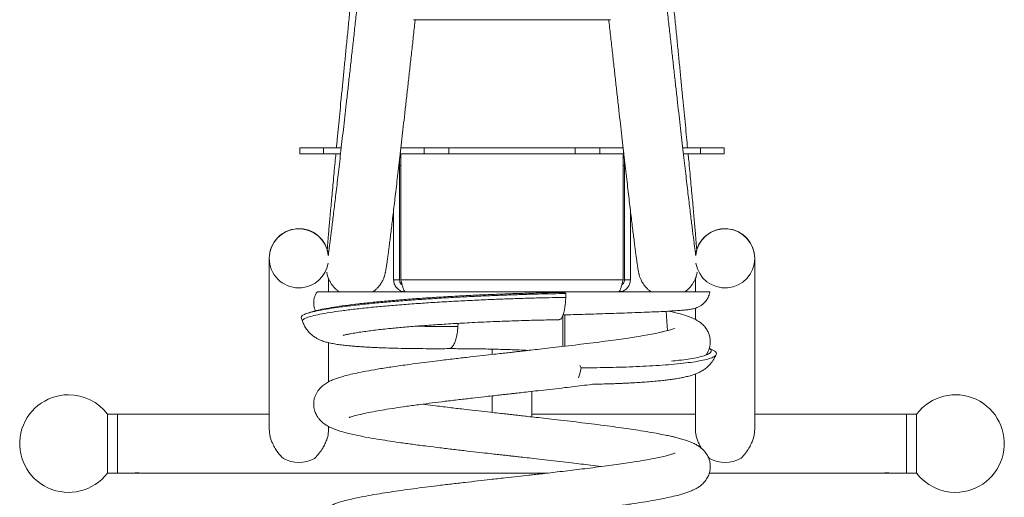
# Model space of a CAD drawing. Units: millimetres. Extents: x 0 to 29.7, y 0 to 21.1.
# Drawn here: x 18.4 to 20.9, y 8.2 to 9.4 of the extents above; entities that cross this region are included whole.
import ezdxf

# ---------------------------------------------------------------- set-up
doc = ezdxf.new("R2010")
doc.units = ezdxf.units.MM

msp = doc.modelspace()

# ---------------------------------------------------------------- linework, layer by layer
at = {"color": 7, "linetype": 'Continuous', "lineweight": 15}
for p, q in [((19.36078, 9.36296), (19.86074, 9.36296)), ((19.07326, 9.0377), (19.07326, 9.0227)), ((19.13281, 9.0377), (19.07326, 9.0377)), ((19.13281, 9.0377), (19.13281, 9.0227)), ((19.17811, 9.0377), (19.13281, 9.0377)), ((19.38849, 9.0377), (19.32909, 9.0377)), ((19.38849, 9.0377), (19.38849, 9.0227)), ((19.4509, 9.0377), (19.38849, 9.0377)), ((19.4509, 9.0377), (19.4509, 9.0227)), ((19.77062, 9.0377), (19.4509, 9.0377)), ((19.77062, 9.0377), (19.77062, 9.0227)), ((19.83302, 9.0377), (19.77062, 9.0377)), ((19.83302, 9.0377), (19.83302, 9.0227)), ((19.89243, 9.0377), (19.83302, 9.0377)), ((20.08871, 9.0377), (20.04341, 9.0377)), ((20.08871, 9.0377), (20.08871, 9.0227)), ((20.14826, 9.0377), (20.08871, 9.0377)), ((20.14826, 9.0377), (20.14826, 9.0227)), ((19.13281, 9.0227), (19.07326, 9.0227)), ((19.17639, 9.0227), (19.13281, 9.0227)), ((19.32576, 8.7027), (19.32576, 9.00863)), ((19.38849, 9.0227), (19.32774, 9.0227)), ((19.32929, 8.7027), (19.32929, 9.0227)), ((19.4509, 9.0227), (19.38849, 9.0227)), ((19.77062, 9.0227), (19.4509, 9.0227)), ((19.83302, 9.0227), (19.77062, 9.0227)), ((19.89377, 9.0227), (19.83302, 9.0227)), ((19.89222, 8.7027), (19.89222, 9.0227)), ((19.89576, 8.7027), (19.89576, 9.00862)), ((20.08871, 9.0227), (20.04513, 9.0227)), ((20.14826, 9.0227), (20.08871, 9.0227)), ((19.32576, 8.9927), (19.32929, 8.9927)), ((19.89222, 8.9927), (19.89576, 8.9927)), ((19.31076, 8.7027), (19.31076, 8.87998)), ((19.91076, 8.87996), (19.91076, 8.7027)), ((18.99576, 8.75791), (18.99576, 8.7577)), ((18.99576, 8.7577), (18.99576, 8.75755)), ((18.99576, 8.75755), (18.99576, 8.32228)), ((20.22576, 8.7577), (20.22576, 8.75791)), ((20.22576, 8.75755), (20.22576, 8.7577)), ((20.22576, 8.32232), (20.22576, 8.7577)), ((19.14576, 8.67318), (19.14576, 8.70748)), ((19.31076, 8.7027), (19.32576, 8.7027)), ((19.89222, 8.7027), (19.32929, 8.7027)), ((19.91076, 8.7027), (19.89576, 8.7027)), ((20.07576, 8.70722), (20.07576, 8.67291)), ((19.88076, 8.6727), (19.34076, 8.6727)), ((19.74362, 8.67117), (19.74736, 8.66832)), ((19.74736, 8.66832), (19.74702, 8.6585)), ((19.10885, 8.62323), (19.09503, 8.61906)), ((19.73987, 8.61291), (19.73987, 8.53407)), ((19.745, 8.53467), (19.745, 8.61423)), ((20.07576, 8.6315), (20.07576, 8.60329)), ((19.07686, 8.60759), (19.07984, 8.59807)), ((19.47383, 8.58476), (19.47434, 8.59266)), ((19.14576, 8.44477), (19.14576, 8.54433)), ((19.56076, 8.52724), (19.56076, 8.51376)), ((19.78605, 8.47992), (19.78261, 8.48602)), ((19.78427, 8.47137), (19.78605, 8.47992)), ((20.07576, 8.46487), (20.07576, 8.32228)), ((19.56076, 8.40875), (19.56076, 8.36665)), ((19.66076, 8.35543), (19.66076, 8.41998)), ((18.61076, 8.3627), (18.58544, 8.3627)), ((18.58544, 8.2127), (18.58544, 8.3627)), ((18.65076, 8.3627), (18.61076, 8.3627)), ((18.61076, 8.3627), (18.61076, 8.2127)), ((18.66976, 8.3627), (18.65178, 8.3627)), ((18.99576, 8.3627), (18.67063, 8.3627)), ((20.07576, 8.3627), (19.66076, 8.3627)), ((20.55076, 8.3627), (20.22576, 8.3627)), ((20.56976, 8.3627), (20.55178, 8.3627)), ((20.61076, 8.3627), (20.57063, 8.3627)), ((20.63607, 8.3627), (20.61076, 8.3627)), ((20.61076, 8.3627), (20.61076, 8.2127)), ((20.63607, 8.3627), (20.63607, 8.2127)), ((19.14576, 8.32232), (19.14576, 8.33154)), ((20.11136, 8.2496), (20.10745, 8.25412)), ((18.58544, 8.2127), (18.61076, 8.2127)), ((18.61076, 8.2127), (18.65088, 8.2127)), ((18.66976, 8.2127), (18.65178, 8.2127)), ((18.67076, 8.2127), (19.69933, 8.2127)), ((20.11068, 8.2127), (20.55088, 8.2127)), ((20.56976, 8.2127), (20.55178, 8.2127)), ((20.57076, 8.2127), (20.61076, 8.2127)), ((20.61076, 8.2127), (20.63607, 8.2127))]:
    msp.add_line(p, q, dxfattribs=at)
at = {"color": 8, "linetype": 'Continuous', "lineweight": 15}
for p, q in [((19.32774, 9.02596), (19.32774, 9.0227)), ((19.89377, 9.02597), (19.89377, 9.0227))]:
    msp.add_line(p, q, dxfattribs=at)
at = {"color": 7, "linetype": 'Continuous', "lineweight": 15, "flags": 128}
for points in [[(20.00454, 8.5743), (20.00213, 8.60982), (20.00122, 8.62322)], [(19.77946, 8.45473), (19.782, 8.46218), (19.78427, 8.47137)]]:
    msp.add_lwpolyline(points, dxfattribs=at)
at = {"color": 7, "linetype": 'Continuous', "lineweight": 15}
for centre, radius, start, end in [((19.07076, 8.75791), 0.075, 5.48969, 180), ((19.07076, 8.7577), 0.075, 6.36856, 179.99753), ((19.07076, 8.7577), 0.075, 5.84824, 179.99753), ((19.07076, 8.75755), 0.075, 6.59592, 275.05859), ((20.15076, 8.75791), 0.075, 0, 174.10287), ((20.15076, 8.7577), 0.075, 84.93898, 173.63171), ((20.15076, 8.7577), 0.075, 0.00256, 173.63451), ((20.15076, 8.75755), 0.075, 84.939, 173.40066), ((20.15076, 8.7577), 0.075, 0.00131, 84.94171), ((20.15076, 8.75755), 0.075, 189.5389, 84.93857), ((19.07076, 8.75755), 0.075, 275.05859, 350.45799), ((18.48701, 8.2877), 0.12375, 90, 322.6948), ((18.48701, 8.2877), 0.12375, 37.3052, 90), ((20.73451, 8.2877), 0.12375, 270, 142.6948), ((18.66076, 8.43734), 0.07531, 262.3694, 277.53437), ((20.56076, 8.43734), 0.07531, 262.36942, 277.53435), ((19.07076, 8.32266), 0.083, 241.66158, 298.33842), ((20.15076, 8.32266), 0.083, 241.66155, 298.33845), ((18.66076, 8.13806), 0.07531, 82.3695, 97.53427), ((20.56076, 8.13806), 0.07531, 82.36948, 97.53429), ((20.73451, 8.2877), 0.12375, 217.3052, 270)]:
    msp.add_arc(centre, radius, start, end, dxfattribs=at)
for points, knots in [([(19.35247, 10.87226), (19.35165, 10.86451), (19.34881, 10.83743), (19.34395, 10.79104), (19.33789, 10.73316), (19.33186, 10.67538), (19.32585, 10.61776), (19.31986, 10.56033), (19.31391, 10.50313), (19.308, 10.44621), (19.30213, 10.3896), (19.29631, 10.33336), (19.29054, 10.27752), (19.28482, 10.22212), (19.27916, 10.16721), (19.27356, 10.11282), (19.26804, 10.05899), (19.26258, 10.00576), (19.2572, 9.95318), (19.2519, 9.90127), (19.24668, 9.85008), (19.24155, 9.79965), (19.23651, 9.75002), (19.23156, 9.70121), (19.22671, 9.65327), (19.22197, 9.60622), (19.21733, 9.56011), (19.21279, 9.51497), (19.20837, 9.47083), (19.20407, 9.42773), (19.19988, 9.38569), (19.19582, 9.34474), (19.19188, 9.30492), (19.18806, 9.26626), (19.18438, 9.22878), (19.18083, 9.1925), (19.17741, 9.15747), (19.17413, 9.12369), (19.171, 9.09123), (19.16823, 9.06247), (19.16658, 9.04516), (19.16587, 9.0377)], [0, 0, 0, 0, 0.0105167, 0.0367188, 0.0629209, 0.0891231, 0.1153252, 0.1415275, 0.1677297, 0.193932, 0.2201345, 0.246337, 0.2725396, 0.2987423, 0.3249452, 0.3511483, 0.3773515, 0.4035549, 0.4297585, 0.4559624, 0.4821666, 0.5083711, 0.5345758, 0.560781, 0.5869866, 0.6131927, 0.6393993, 0.6656066, 0.6918144, 0.718023, 0.7442325, 0.770443, 0.7966545, 0.8228674, 0.8490816, 0.8752976, 0.9015154, 0.9277356, 0.9539585, 0.9801846, 1, 1, 1, 1]), ([(20.05565, 9.0377), (20.0548, 9.04654), (20.05301, 9.06531), (20.05009, 9.09563), (20.04694, 9.12828), (20.04364, 9.16224), (20.0402, 9.19745), (20.03663, 9.2339), (20.03293, 9.27155), (20.0291, 9.31038), (20.02514, 9.35037), (20.02106, 9.39147), (20.01685, 9.43366), (20.01253, 9.47691), (20.0081, 9.5212), (20.00355, 9.56648), (19.99889, 9.61272), (19.99413, 9.65989), (19.98927, 9.70796), (19.98431, 9.75689), (19.97926, 9.80664), (19.97411, 9.85718), (19.96888, 9.90847), (19.96357, 9.96047), (19.95818, 10.01314), (19.95271, 10.06646), (19.94717, 10.12037), (19.94157, 10.17484), (19.9359, 10.22982), (19.93018, 10.28529), (19.9244, 10.34119), (19.91857, 10.39748), (19.91269, 10.45413), (19.90677, 10.51109), (19.90082, 10.56833), (19.89483, 10.62579), (19.88882, 10.68344), (19.88278, 10.74123), (19.87672, 10.79913), (19.87214, 10.84282), (19.86958, 10.8672), (19.86905, 10.87226)], [0, 0, 0, 0, 0.0233751, 0.0496093, 0.0758392, 0.1020654, 0.1282886, 0.1545092, 0.1807276, 0.2069442, 0.2331592, 0.2593727, 0.2855851, 0.3117964, 0.3380068, 0.3642164, 0.3904253, 0.4166335, 0.4428411, 0.4690483, 0.495255, 0.5214613, 0.5476672, 0.5738729, 0.6000782, 0.6262832, 0.6524881, 0.6786928, 0.7048972, 0.7311015, 0.7573057, 0.7835097, 0.8097136, 0.8359174, 0.8621211, 0.8883248, 0.9145283, 0.9407319, 0.9669354, 0.9931389, 1, 1, 1, 1]), ([(19.36959, 10.80555), (19.36852, 10.79539), (19.36542, 10.76593), (19.36029, 10.71723), (19.3542, 10.65952), (19.34813, 10.60196), (19.34206, 10.54462), (19.33601, 10.48751), (19.32998, 10.4307), (19.32398, 10.37422), (19.31801, 10.31811), (19.31208, 10.26241), (19.30618, 10.20717), (19.30033, 10.15242), (19.29452, 10.09821), (19.28877, 10.04457), (19.28307, 9.99155), (19.27744, 9.93918), (19.27187, 9.88751), (19.26636, 9.83656), (19.26093, 9.78638), (19.25558, 9.73701), (19.25031, 9.68847), (19.24512, 9.64082), (19.24002, 9.59407), (19.23502, 9.54828), (19.2301, 9.50346), (19.22529, 9.45965), (19.22059, 9.41689), (19.21598, 9.37521), (19.21149, 9.33464), (19.20711, 9.2952), (19.20285, 9.25693), (19.19871, 9.21986), (19.19469, 9.18401), (19.1908, 9.14941), (19.18704, 9.11609), (19.1834, 9.08406), (19.1799, 9.05336), (19.17654, 9.02401), (19.17332, 8.99603), (19.17024, 8.96945), (19.16731, 8.94427), (19.16452, 8.92053), (19.16188, 8.89824), (19.15939, 8.87743), (19.15706, 8.8581), (19.15488, 8.84029), (19.15286, 8.824), (19.15101, 8.80926), (19.14932, 8.79611), (19.14779, 8.78452), (19.14646, 8.77471), (19.14555, 8.76818), (19.14514, 8.76548), (19.14506, 8.76493)], [0, 0, 0, 0, 0.0101904, 0.0295538, 0.0489176, 0.0682814, 0.0876451, 0.1070089, 0.1263725, 0.1457361, 0.1650996, 0.1844631, 0.2038264, 0.2231896, 0.2425527, 0.2619156, 0.2812784, 0.3006411, 0.3200035, 0.3393657, 0.3587277, 0.3780894, 0.3974508, 0.4168119, 0.4361726, 0.4555329, 0.4748927, 0.494252, 0.5136107, 0.5329687, 0.552326, 0.5716823, 0.5910377, 0.6103919, 0.6297448, 0.6490961, 0.6684456, 0.6877929, 0.7071376, 0.7264792, 0.7458171, 0.7651504, 0.7844781, 0.8037987, 0.8231103, 0.8424105, 0.8616955, 0.8809604, 0.9001977, 0.9193965, 0.9385394, 0.9575988, 0.9765281, 0.9952447, 1, 1, 1, 1]), ([(20.07646, 8.76491), (20.07621, 8.76658), (20.07563, 8.77055), (20.07452, 8.7786), (20.07315, 8.78887), (20.07158, 8.80087), (20.06985, 8.81447), (20.06795, 8.82967), (20.06588, 8.84643), (20.06365, 8.86473), (20.06127, 8.88453), (20.05874, 8.90583), (20.05605, 8.92859), (20.05321, 8.95281), (20.05023, 8.97846), (20.0471, 9.00551), (20.04383, 9.03395), (20.04042, 9.06376), (20.03688, 9.0949), (20.0332, 9.12737), (20.0294, 9.16112), (20.02546, 9.19615), (20.0214, 9.23242), (20.01722, 9.2699), (20.01291, 9.30856), (20.0085, 9.34839), (20.00397, 9.38934), (19.99933, 9.43139), (19.99459, 9.47451), (19.98974, 9.51866), (19.9848, 9.56382), (19.97976, 9.60994), (19.97463, 9.657), (19.96941, 9.70496), (19.96411, 9.75378), (19.95873, 9.80343), (19.95328, 9.85388), (19.94775, 9.90507), (19.94216, 9.95699), (19.9365, 10.00959), (19.93079, 10.06282), (19.92501, 10.11666), (19.91919, 10.17106), (19.91332, 10.22598), (19.90741, 10.28138), (19.90147, 10.33722), (19.89548, 10.39346), (19.88947, 10.45006), (19.88344, 10.50698), (19.87738, 10.56417), (19.87131, 10.62159), (19.86523, 10.67921), (19.85925, 10.73595), (19.85482, 10.77809), (19.85241, 10.80096), (19.85193, 10.80555)], [0, 0, 0, 0, 0.0131643, 0.0312401, 0.0497833, 0.0686042, 0.0875946, 0.1066924, 0.1258607, 0.145077, 0.164327, 0.1836012, 0.2028934, 0.222199, 0.241515, 0.2608392, 0.2801698, 0.2995055, 0.3188454, 0.3381887, 0.3575349, 0.3768834, 0.396234, 0.4155862, 0.4349399, 0.4542949, 0.4736509, 0.4930079, 0.5123657, 0.5317242, 0.5510833, 0.570443, 0.5898031, 0.6091637, 0.6285247, 0.6478861, 0.6672477, 0.6866096, 0.7059718, 0.7253342, 0.7446968, 0.7640596, 0.7834225, 0.8027855, 0.8221487, 0.8415121, 0.8608755, 0.880239, 0.8996026, 0.9189662, 0.9383299, 0.9576936, 0.9770574, 0.9954024, 1, 1, 1, 1]), ([(19.25831, 8.6727), (19.25886, 8.67305), (19.26184, 8.67493), (19.26647, 8.679), (19.27197, 8.68455), (19.27633, 8.69005), (19.27973, 8.69516), (19.28231, 8.69976), (19.28425, 8.70382), (19.28574, 8.70741), (19.28691, 8.71062), (19.28785, 8.71357), (19.28864, 8.71639), (19.28935, 8.71923), (19.29004, 8.72239), (19.29089, 8.72676), (19.29187, 8.73251), (19.29306, 8.74026), (19.29438, 8.74936), (19.29583, 8.75991), (19.29746, 8.77211), (19.29921, 8.78566), (19.30111, 8.80063), (19.30315, 8.81705), (19.30534, 8.83492), (19.30768, 8.85424), (19.31017, 8.87502), (19.31281, 8.89723), (19.31559, 8.92087), (19.31852, 8.94592), (19.32158, 8.97237), (19.32479, 9.0002), (19.32814, 9.02939), (19.33162, 9.05992), (19.33524, 9.09177), (19.33899, 9.12492), (19.34286, 9.15934), (19.34687, 9.19501), (19.35099, 9.2319), (19.35523, 9.26997), (19.3596, 9.30929), (19.36304, 9.3403), (19.36505, 9.35857), (19.36554, 9.36296)], [0, 0, 0, 0, 0.0011698, 0.0063387, 0.0112431, 0.0158473, 0.0201813, 0.0243913, 0.0287115, 0.0333439, 0.0386156, 0.0449202, 0.0527876, 0.0630108, 0.0769435, 0.0974278, 0.1340046, 0.1698347, 0.2040073, 0.2401829, 0.2753425, 0.3100074, 0.3444042, 0.3786403, 0.4127734, 0.446837, 0.480852, 0.5148317, 0.5487852, 0.582719, 0.6166373, 0.6505437, 0.6844405, 0.7183294, 0.7522121, 0.7860895, 0.8199626, 0.853832, 0.8876982, 0.9215619, 0.9554233, 0.9892828, 1, 1, 1, 1]), ([(19.85597, 9.36296), (19.85613, 9.36156), (19.85782, 9.34624), (19.86094, 9.31803), (19.86534, 9.27844), (19.86961, 9.24012), (19.87376, 9.20297), (19.87779, 9.16704), (19.88169, 9.13235), (19.88546, 9.09892), (19.88911, 9.0668), (19.89262, 9.03598), (19.896, 9.00651), (19.89923, 8.97839), (19.90233, 8.95165), (19.90529, 8.9263), (19.9081, 8.90237), (19.91076, 8.87987), (19.91328, 8.85881), (19.91565, 8.8392), (19.91787, 8.82106), (19.91994, 8.80438), (19.92185, 8.78918), (19.92362, 8.77545), (19.92524, 8.76317), (19.92672, 8.75232), (19.92807, 8.74284), (19.92932, 8.73455), (19.93036, 8.72825), (19.93126, 8.72342), (19.93203, 8.71981), (19.93281, 8.71661), (19.93365, 8.71361), (19.93465, 8.71047), (19.93593, 8.70698), (19.93761, 8.70302), (19.93987, 8.6985), (19.94291, 8.69336), (19.94695, 8.68767), (19.95222, 8.68169), (19.95771, 8.67649), (19.96176, 8.67375), (19.9633, 8.6727)], [0, 0, 0, 0, 0.0033868, 0.0372401, 0.071095, 0.1049515, 0.1388099, 0.1726706, 0.2065339, 0.2404003, 0.2742702, 0.3081445, 0.3420239, 0.3759094, 0.4098025, 0.443705, 0.477619, 0.5115479, 0.5454957, 0.5794683, 0.6134742, 0.6475257, 0.6816415, 0.7158515, 0.7502053, 0.7847918, 0.8197853, 0.8555757, 0.893257, 0.9178134, 0.9354727, 0.9467329, 0.9549828, 0.961698, 0.9672985, 0.9722073, 0.9767975, 0.9813461, 0.986072, 0.9911753, 0.9966525, 1, 1, 1, 1]), ([(19.16444, 9.0227), (19.16378, 9.01571), (19.1622, 8.99914), (19.15989, 8.97459), (19.15748, 8.94882), (19.15523, 8.9245), (19.15312, 8.9016), (19.15118, 8.88014), (19.14939, 8.86012), (19.14775, 8.84157), (19.14628, 8.82449), (19.14496, 8.80886), (19.14381, 8.7948), (19.14301, 8.78475), (19.14265, 8.77988), (19.14256, 8.77868)], [0, 0, 0, 0, 0.060288, 0.1429263, 0.2255863, 0.3082731, 0.3909941, 0.4737584, 0.5565797, 0.6394765, 0.7224763, 0.8056205, 0.888974, 0.9726438, 1, 1, 1, 1]), ([(20.07895, 8.77874), (20.07884, 8.78028), (20.07844, 8.78558), (20.07759, 8.79623), (20.07641, 8.8106), (20.07506, 8.82651), (20.07356, 8.84385), (20.0719, 8.86264), (20.07009, 8.88289), (20.06812, 8.90458), (20.06599, 8.9277), (20.06372, 8.95222), (20.06128, 8.97821), (20.05907, 9.00166), (20.05762, 9.017), (20.05707, 9.0227)], [0, 0, 0, 0, 0.0349498, 0.1198942, 0.2040108, 0.2876487, 0.3709872, 0.4541277, 0.5371313, 0.6200372, 0.7028712, 0.7856513, 0.8683897, 0.951096, 1, 1, 1, 1]), ([(19.14138, 8.72246), (19.14149, 8.72174), (19.14178, 8.71993), (19.14265, 8.71603), (19.14413, 8.71086), (19.14636, 8.70489), (19.14955, 8.69824), (19.15392, 8.69112), (19.1596, 8.68398), (19.16592, 8.67763), (19.1707, 8.67422), (19.17283, 8.6727)], [0, 0, 0, 0, 0.0722048, 0.1820274, 0.287653, 0.3938565, 0.506513, 0.6284119, 0.7579713, 0.8922957, 1, 1, 1, 1]), ([(20.04861, 8.6727), (20.05011, 8.67372), (20.05416, 8.67645), (20.05984, 8.68181), (20.06554, 8.68835), (20.0701, 8.69502), (20.07359, 8.70145), (20.07614, 8.70737), (20.07794, 8.71266), (20.07915, 8.71723), (20.07984, 8.72051), (20.08007, 8.722), (20.08014, 8.72248)], [0, 0, 0, 0, 0.0744184, 0.2010062, 0.3225618, 0.4383511, 0.5474082, 0.6496832, 0.747575, 0.8459897, 0.9497963, 1, 1, 1, 1]), ([(19.31076, 8.7027), (19.31111, 8.69923), (19.31181, 8.69229), (19.31728, 8.6831), (19.32529, 8.67631), (19.33367, 8.67309), (19.33894, 8.6728), (19.34076, 8.6727)], [0, 0, 0, 0, 0.2209725, 0.4419661, 0.66296, 0.8839536, 1, 1, 1, 1]), ([(19.32576, 8.7027), (19.32597, 8.70084), (19.32641, 8.69712), (19.329, 8.69277), (19.33147, 8.69116), (19.33237, 8.69058)], [0, 0, 0, 0, 0.38926957, 0.77853923, 1, 1, 1, 1]), ([(19.34076, 8.6727), (19.33991, 8.67305), (19.33822, 8.67376), (19.33569, 8.67923), (19.33315, 8.68724), (19.33102, 8.69561), (19.32973, 8.70089), (19.32929, 8.7027)], [0, 0, 0, 0, 0.2209726, 0.44196603, 0.66295997, 0.88395363, 1, 1, 1, 1]), ([(19.89222, 8.7027), (19.89138, 8.69923), (19.88969, 8.69229), (19.88715, 8.6831), (19.88462, 8.67631), (19.88248, 8.67309), (19.8812, 8.6728), (19.88076, 8.6727)], [0, 0, 0, 0, 0.2209722, 0.4419661, 0.6629597, 0.883954, 1, 1, 1, 1]), ([(19.88076, 8.6727), (19.88423, 8.67305), (19.89117, 8.67376), (19.90036, 8.67923), (19.90715, 8.68724), (19.91037, 8.69561), (19.91066, 8.70089), (19.91076, 8.7027)], [0, 0, 0, 0, 0.2209722, 0.441966, 0.6629599, 0.8839534, 1, 1, 1, 1]), ([(19.88915, 8.69057), (19.88978, 8.69093), (19.89205, 8.69223), (19.89457, 8.69617), (19.8957, 8.70015), (19.89575, 8.70236), (19.89576, 8.7027)], [0, 0, 0, 0, 0.1518084, 0.5402494, 0.9286904, 1, 1, 1, 1]), ([(19.07724, 8.6076), (19.07705, 8.60781), (19.07572, 8.6093), (19.07863, 8.61227), (19.08649, 8.61649), (19.10065, 8.62088), (19.12047, 8.62536), (19.14578, 8.62985), (19.17595, 8.63425), (19.21026, 8.63851), (19.24775, 8.64252), (19.28752, 8.64626), (19.32874, 8.64969), (19.37095, 8.65281), (19.41528, 8.65573), (19.46124, 8.65842), (19.5082, 8.66082), (19.55359, 8.66285), (19.59699, 8.66452), (19.63812, 8.66587), (19.67678, 8.66694), (19.71303, 8.66776), (19.73611, 8.66814), (19.74736, 8.66832)], [0, 0, 0, 0, 0.00910205, 0.06469309, 0.12086719, 0.17732773, 0.23481211, 0.29199406, 0.34856045, 0.40421685, 0.45868092, 0.5107897, 0.56135363, 0.61021893, 0.65730723, 0.70854209, 0.75733245, 0.80363343, 0.84752134, 0.88902188, 0.92814388, 0.9649766, 1, 1, 1, 1]), ([(19.11702, 8.67293), (19.11543, 8.67034), (19.11233, 8.66531), (19.10967, 8.65705), (19.10837, 8.64965), (19.10816, 8.64273), (19.1088, 8.63563), (19.11002, 8.62933), (19.11189, 8.62534), (19.11245, 8.62416)], [0, 0, 0, 0, 0.1825306, 0.3546617, 0.5240752, 0.6389392, 0.7461922, 0.9244248, 1, 1, 1, 1]), ([(19.10952, 8.62324), (19.11129, 8.62382), (19.11745, 8.62584), (19.13383, 8.62937), (19.15818, 8.63373), (19.18762, 8.63802), (19.22098, 8.64216), (19.25746, 8.64607), (19.29616, 8.6497), (19.33627, 8.65304), (19.37735, 8.65607), (19.42049, 8.65892), (19.46521, 8.66153), (19.5109, 8.66387), (19.55507, 8.66584), (19.5973, 8.66747), (19.63732, 8.66879), (19.67494, 8.66982), (19.71022, 8.67062), (19.73268, 8.67099), (19.74362, 8.67117)], [0, 0, 0, 0, 0.0275343, 0.0954885, 0.1630836, 0.2299483, 0.2957367, 0.3601159, 0.4217119, 0.4814828, 0.5392462, 0.5949091, 0.6554728, 0.7131471, 0.7678796, 0.8197577, 0.8688101, 0.9150593, 0.9586154, 1, 1, 1, 1]), ([(19.11742, 8.6727), (19.11733, 8.6727), (19.117, 8.6727), (19.12271, 8.6727), (19.13441, 8.6727), (19.15261, 8.6727), (19.17639, 8.6727), (19.20307, 8.6727), (19.23093, 8.6727), (19.25849, 8.6727), (19.28858, 8.6727), (19.31574, 8.6727), (19.33356, 8.6727), (19.33988, 8.6727)], [0, 0, 0, 0, 0.0407919, 0.1547776, 0.2684088, 0.3828735, 0.4977006, 0.6121689, 0.6973963, 0.7826238, 0.8678495, 0.9530757, 1, 1, 1, 1]), ([(19.74702, 8.6585), (19.74683, 8.65464), (19.74644, 8.64644), (19.74509, 8.63441), (19.74298, 8.62269), (19.74001, 8.61237), (19.73627, 8.60511), (19.73299, 8.60161), (19.73105, 8.60215), (19.73058, 8.60228)], [0, 0, 0, 0, 0.1238382, 0.2625525, 0.4160005, 0.5827172, 0.759623, 0.9421009, 1, 1, 1, 1]), ([(19.73987, 8.61409), (19.7419, 8.61415), (19.75338, 8.61447), (19.77493, 8.61507), (19.80384, 8.61592), (19.83317, 8.61681), (19.86173, 8.61771), (19.8893, 8.61861), (19.91752, 8.61959), (19.94527, 8.62065), (19.97163, 8.62176), (19.99545, 8.62287), (20.01634, 8.62401), (20.03372, 8.62515), (20.04735, 8.62629), (20.05854, 8.62749), (20.067, 8.62894), (20.07324, 8.63029), (20.08306, 8.63382), (20.09188, 8.63933), (20.09872, 8.64521), (20.10516, 8.65329), (20.11019, 8.66277), (20.1116, 8.66971), (20.1122, 8.67266)], [0, 0, 0, 0, 0.0103426, 0.0584766, 0.1124094, 0.1642967, 0.2203406, 0.2764186, 0.3307402, 0.400631, 0.4673384, 0.5306152, 0.6024066, 0.6698693, 0.7323688, 0.789483, 0.8416612, 0.8722531, 0.9052997, 0.9238027, 0.9435662, 0.9640725, 0.9847568, 1, 1, 1, 1]), ([(19.88163, 8.6727), (19.88708, 8.6727), (19.90414, 8.6727), (19.93082, 8.6727), (19.96147, 8.6727), (19.98968, 8.6727), (20.01537, 8.6727), (20.04105, 8.6727), (20.06524, 8.6727), (20.08617, 8.6727), (20.10014, 8.6727), (20.10821, 8.6727), (20.11208, 8.6727), (20.11204, 8.6727), (20.11203, 8.6727)], [0, 0, 0, 0, 0.0384314, 0.120456, 0.2024806, 0.2845051, 0.3665296, 0.4485541, 0.5593226, 0.6704351, 0.7812035, 0.8642757, 0.9473479, 1, 1, 1, 1]), ([(20.10229, 8.51228), (20.10272, 8.51282), (20.10445, 8.51502), (20.10666, 8.51899), (20.10954, 8.52529), (20.11183, 8.53248), (20.1132, 8.5404), (20.11338, 8.54935), (20.11214, 8.55869), (20.10889, 8.56892), (20.10335, 8.57915), (20.09638, 8.58766), (20.08869, 8.59443), (20.08162, 8.59927), (20.07611, 8.60241), (20.07171, 8.60464), (20.06591, 8.60727), (20.05794, 8.61037), (20.04704, 8.61401), (20.03386, 8.61774), (20.02087, 8.62101), (20.01224, 8.62289), (20.00882, 8.62363)], [0, 0, 0, 0, 0.0124691, 0.0505848, 0.0766269, 0.1054844, 0.1433233, 0.1775927, 0.2168387, 0.2607883, 0.3070783, 0.3719176, 0.4331267, 0.482247, 0.5199672, 0.5577804, 0.6108208, 0.6791183, 0.7625755, 0.8610803, 0.944773, 1, 1, 1, 1]), ([(19.07985, 8.59804), (19.08114, 8.59452), (19.08373, 8.58742), (19.08954, 8.57786), (19.09645, 8.56939), (19.10415, 8.56233), (19.11228, 8.55659), (19.12201, 8.5513), (19.13166, 8.54751), (19.14231, 8.54434), (19.15438, 8.54164), (19.16724, 8.53944), (19.18167, 8.5375), (19.19569, 8.53598), (19.20894, 8.53479), (19.22127, 8.53383), (19.23369, 8.53299), (19.24614, 8.53225), (19.25917, 8.53157), (19.2743, 8.53088), (19.29319, 8.53017), (19.31659, 8.52949), (19.34442, 8.5289), (19.37637, 8.5285), (19.41197, 8.52831), (19.43759, 8.52843), (19.45071, 8.52849)], [0, 0, 0, 0, 0.0231322, 0.0467672, 0.0705297, 0.0940941, 0.1172521, 0.1407777, 0.1825425, 0.2288004, 0.2796366, 0.3336368, 0.3853238, 0.4341729, 0.4713769, 0.5071948, 0.5416845, 0.5749086, 0.6069225, 0.6429131, 0.687484, 0.7396614, 0.7982713, 0.8619456, 0.9293465, 1, 1, 1, 1]), ([(19.18323, 8.56224), (19.18347, 8.56229), (19.184, 8.56239), (19.18798, 8.56344), (19.1937, 8.56473), (19.20259, 8.56654), (19.21523, 8.56878), (19.23106, 8.5712), (19.24772, 8.57348), (19.26508, 8.57563), (19.28371, 8.57775), (19.3081, 8.58028), (19.33969, 8.58323), (19.37912, 8.58645), (19.42174, 8.58949), (19.45927, 8.59183), (19.4911, 8.59361), (19.51771, 8.59498), (19.54771, 8.59639), (19.58503, 8.59795), (19.62935, 8.5995), (19.67991, 8.60092), (19.71354, 8.60151), (19.73059, 8.60181)], [0, 0, 0, 0, 0.0274345, 0.0596055, 0.0930425, 0.1276949, 0.1754917, 0.2210844, 0.2627255, 0.3005923, 0.3387373, 0.3786446, 0.4413957, 0.5061725, 0.571712, 0.6374276, 0.6704453, 0.7073858, 0.7489573, 0.7944766, 0.8600003, 0.928998, 1, 1, 1, 1]), ([(19.45071, 8.52895), (19.4513, 8.52882), (19.45388, 8.52825), (19.45834, 8.53166), (19.46354, 8.53881), (19.46774, 8.54905), (19.4708, 8.56072), (19.47284, 8.57271), (19.47352, 8.5809), (19.47383, 8.58476)], [0, 0, 0, 0, 0.05406882, 0.23729792, 0.41492674, 0.58231972, 0.73638781, 0.87566169, 1, 1, 1, 1]), ([(20.02264, 8.57946), (20.02267, 8.57955), (20.02276, 8.57983), (20.01969, 8.57865), (20.01534, 8.57732), (20.01001, 8.57576), (20.00443, 8.57425), (19.99722, 8.57243), (19.98729, 8.57011), (19.97305, 8.56711), (19.95407, 8.5635), (19.93277, 8.55985), (19.91011, 8.55627), (19.8872, 8.55286), (19.861, 8.54919), (19.83191, 8.54533), (19.80146, 8.54146), (19.76982, 8.5376), (19.73863, 8.5339), (19.70862, 8.53043), (19.68237, 8.52743), (19.66015, 8.52491), (19.64214, 8.52289), (19.6277, 8.52127), (19.61458, 8.5198), (19.60045, 8.51821), (19.58368, 8.51634), (19.56222, 8.51393), (19.53556, 8.51092), (19.50335, 8.50725), (19.46738, 8.50308), (19.43311, 8.49899), (19.40142, 8.49508), (19.37293, 8.49144), (19.33967, 8.487), (19.3044, 8.48197), (19.26987, 8.47653), (19.24112, 8.47148), (19.21754, 8.46679), (19.19848, 8.46246), (19.18327, 8.45848), (19.17114, 8.45479), (19.16115, 8.45127), (19.15103, 8.44702), (19.14057, 8.44148), (19.13026, 8.43417), (19.12124, 8.42518), (19.11425, 8.41437), (19.11002, 8.40291), (19.10801, 8.39219), (19.10832, 8.37938), (19.11168, 8.36692), (19.11665, 8.35717), (19.12299, 8.34848), (19.12999, 8.34157), (19.1388, 8.33504), (19.14903, 8.32935), (19.16073, 8.3243), (19.17467, 8.31946), (19.1919, 8.31453), (19.21306, 8.3095), (19.23902, 8.30428), (19.26638, 8.29945), (19.29528, 8.29484), (19.32508, 8.29044), (19.35854, 8.28583), (19.3931, 8.28135), (19.42805, 8.27702), (19.46225, 8.27293), (19.49607, 8.26899), (19.52714, 8.26544), (19.55249, 8.26257), (19.57236, 8.26034), (19.58715, 8.25868), (19.59847, 8.25741), (19.6078, 8.25637), (19.61748, 8.25528), (19.63103, 8.25376), (19.64978, 8.25166), (19.67412, 8.24891), (19.70212, 8.24573), (19.73194, 8.24228), (19.76838, 8.23798), (19.80406, 8.23366), (19.82787, 8.23053), (19.83681, 8.22935)], [0, 0, 0, 0, 0.00498423, 0.01585601, 0.02586673, 0.03463954, 0.04214225, 0.04836825, 0.05819858, 0.0702324, 0.0844811, 0.10095518, 0.11318219, 0.1264073, 0.14063412, 0.15586603, 0.17122404, 0.18532647, 0.20056011, 0.21394344, 0.22546789, 0.23512628, 0.24291261, 0.24882227, 0.25379132, 0.25984254, 0.2670458, 0.27541507, 0.28757677, 0.30163949, 0.31761248, 0.33550665, 0.3485126, 0.36238297, 0.37712235, 0.39920638, 0.41962861, 0.43838176, 0.45546026, 0.47085703, 0.4845639, 0.49657235, 0.50705193, 0.51754595, 0.52849999, 0.54001308, 0.55163702, 0.56202978, 0.56720406, 0.57377223, 0.58182344, 0.58999557, 0.59680286, 0.60228197, 0.61131489, 0.62179139, 0.63398294, 0.64772675, 0.66170112, 0.67568639, 0.69439195, 0.71322255, 0.73291524, 0.74871192, 0.76538447, 0.78293115, 0.80135066, 0.8167161, 0.83263933, 0.84838737, 0.86203941, 0.87350073, 0.88138271, 0.88774994, 0.89260466, 0.8959821, 0.89978052, 0.90509539, 0.91347211, 0.92402534, 0.9367156, 0.95017896, 0.96370697, 0.98638342, 1, 1, 1, 1]), ([(19.45069, 8.52849), (19.46553, 8.52847), (19.49459, 8.52843), (19.53852, 8.52781), (19.58051, 8.52684), (19.61891, 8.52566), (19.64302, 8.52468), (19.6541, 8.52423)], [0, 0, 0, 0, 0.2260214, 0.4427422, 0.6477144, 0.8381899, 1, 1, 1, 1]), ([(19.78605, 8.47992), (19.79662, 8.47999), (19.81835, 8.48012), (19.85089, 8.48061), (19.88414, 8.48139), (19.91778, 8.48253), (19.95144, 8.48404), (19.98451, 8.486), (20.01629, 8.48845), (20.04489, 8.49131), (20.06984, 8.49456), (20.09083, 8.49815), (20.10798, 8.50219), (20.12058, 8.50667), (20.128, 8.51152), (20.12951, 8.51667), (20.12652, 8.52134), (20.12048, 8.52432), (20.11816, 8.52546)], [0, 0, 0, 0, 0.0459715, 0.0945857, 0.1463052, 0.2012948, 0.2596306, 0.3213628, 0.3866123, 0.4553376, 0.5198559, 0.5870204, 0.656724, 0.7287379, 0.8028073, 0.8772291, 0.9529177, 1, 1, 1, 1]), ([(19.81433, 8.43826), (19.81684, 8.4383), (19.82721, 8.43845), (19.84331, 8.43885), (19.86125, 8.43937), (19.87522, 8.43987), (19.88723, 8.44034), (19.90001, 8.4409), (19.91472, 8.44164), (19.93138, 8.4426), (19.94923, 8.44381), (19.9673, 8.44524), (19.98409, 8.4468), (19.99845, 8.44837), (20.01003, 8.44981), (20.01912, 8.45108), (20.02675, 8.45226), (20.03504, 8.45365), (20.04513, 8.45559), (20.05636, 8.45816), (20.06697, 8.46115), (20.07608, 8.46432), (20.08242, 8.46701), (20.08651, 8.46899), (20.08979, 8.47069), (20.09487, 8.47364), (20.1022, 8.4787), (20.11144, 8.4869), (20.12092, 8.49896), (20.12565, 8.50824), (20.12819, 8.51321)], [0, 0, 0, 0, 0.016008, 0.0660815, 0.1071265, 0.1379492, 0.1638289, 0.1927947, 0.2307842, 0.2736153, 0.3216841, 0.3753812, 0.4285782, 0.475894, 0.5167089, 0.5504738, 0.5768857, 0.6060876, 0.6450062, 0.6942583, 0.7463976, 0.7903359, 0.8255236, 0.8363978, 0.847664, 0.8630225, 0.8827337, 0.915472, 0.9547331, 1, 1, 1, 1]), ([(20.01471, 8.49703), (20.0212, 8.49765), (20.03694, 8.49916), (20.05802, 8.50199), (20.07858, 8.50548), (20.09524, 8.50942), (20.10749, 8.51378), (20.11478, 8.51851), (20.11593, 8.52353), (20.11442, 8.5271), (20.11084, 8.529), (20.11062, 8.52912)], [0, 0, 0, 0, 0.0825962, 0.2003736, 0.3229814, 0.4502236, 0.5816809, 0.7168885, 0.8527387, 0.9909031, 1, 1, 1, 1]), ([(20.11887, 8.52545), (20.1167, 8.52655), (20.11399, 8.52793), (20.11129, 8.5293), (20.11076, 8.52956)], [0, 0, 0, 0, 0.80470592, 1, 1, 1, 1]), ([(19.19843, 8.3541), (19.19838, 8.35404), (19.19791, 8.35357), (19.19984, 8.3545), (19.20298, 8.35549), (19.20935, 8.35748), (19.22068, 8.36054), (19.23984, 8.36492), (19.2628, 8.36941), (19.28761, 8.3737), (19.31389, 8.37787), (19.34412, 8.38228), (19.37598, 8.38662), (19.40872, 8.39085), (19.44164, 8.39492), (19.47577, 8.399), (19.50875, 8.40284), (19.53687, 8.40605), (19.55947, 8.40861), (19.57687, 8.41057), (19.59075, 8.41213), (19.60131, 8.41331), (19.61053, 8.41434), (19.62178, 8.4156), (19.6377, 8.41739), (19.65915, 8.41979), (19.68523, 8.42274), (19.71433, 8.42605), (19.75147, 8.43035), (19.78703, 8.43454), (19.81094, 8.43756), (19.81914, 8.43859)], [0, 0, 0, 0, 0.0031176, 0.0281397, 0.0540534, 0.0802238, 0.1332474, 0.1871077, 0.2421651, 0.2860844, 0.3325639, 0.3816082, 0.4332213, 0.4763692, 0.5211623, 0.5675302, 0.6106067, 0.6474081, 0.6732681, 0.6947446, 0.7118292, 0.7245151, 0.7336603, 0.7457572, 0.7659378, 0.7923065, 0.8248752, 0.8625995, 0.9011389, 0.9661318, 1, 1, 1, 1]), ([(19.19719, 8.03665), (19.19716, 8.03662), (19.19688, 8.03633), (19.19983, 8.03765), (19.2058, 8.03962), (19.21524, 8.04239), (19.22759, 8.04548), (19.24294, 8.04886), (19.26262, 8.0527), (19.28714, 8.05698), (19.31339, 8.06113), (19.34008, 8.06503), (19.36598, 8.06862), (19.39467, 8.0724), (19.42601, 8.07635), (19.45864, 8.08031), (19.49261, 8.08431), (19.52588, 8.08814), (19.55748, 8.09172), (19.58473, 8.09479), (19.60742, 8.09733), (19.62481, 8.09928), (19.63735, 8.10068), (19.64622, 8.10168), (19.65468, 8.10263), (19.66487, 8.10377), (19.67821, 8.10528), (19.69796, 8.10752), (19.72364, 8.11045), (19.7545, 8.11404), (19.78662, 8.11786), (19.81961, 8.12191), (19.85308, 8.1262), (19.88659, 8.13072), (19.91945, 8.13547), (19.95114, 8.14044), (19.97992, 8.14547), (20.00465, 8.15038), (20.02462, 8.15495), (20.03967, 8.15897), (20.05108, 8.16249), (20.06108, 8.16604), (20.07123, 8.17037), (20.08056, 8.1753), (20.0903, 8.18224), (20.09855, 8.19012), (20.10578, 8.20013), (20.1106, 8.21093), (20.11299, 8.22137), (20.11349, 8.23113), (20.11239, 8.24047), (20.10998, 8.24926), (20.10606, 8.25788), (20.10063, 8.26596), (20.09418, 8.27302), (20.08716, 8.27886), (20.07906, 8.28417), (20.06908, 8.28932), (20.05766, 8.29397), (20.0447, 8.29827), (20.03279, 8.30164), (20.02234, 8.30428), (20.01183, 8.30672), (19.99864, 8.30956), (19.98069, 8.31308), (19.95772, 8.31717), (19.93269, 8.32122), (19.90664, 8.32513), (19.88076, 8.3288), (19.85171, 8.33271), (19.82059, 8.33669), (19.78917, 8.34056), (19.75769, 8.34432), (19.72714, 8.34788), (19.69819, 8.3512), (19.6733, 8.35402), (19.65262, 8.35635), (19.6362, 8.35819), (19.62251, 8.35972), (19.60918, 8.36121), (19.59389, 8.36293), (19.57587, 8.36495), (19.55303, 8.36752), (19.52498, 8.37071), (19.49154, 8.37456), (19.45472, 8.37889), (19.42036, 8.3831), (19.3966, 8.38609), (19.38623, 8.38747), (19.38452, 8.3877)], [0, 0, 0, 0, 0.0018981, 0.0161728, 0.0294173, 0.0415204, 0.0537206, 0.0674684, 0.0827732, 0.0996428, 0.1180836, 0.1312565, 0.1451323, 0.1597124, 0.1749984, 0.1907386, 0.2053742, 0.2211184, 0.2348724, 0.2466277, 0.256377, 0.2641147, 0.2690229, 0.2725292, 0.2755645, 0.2799417, 0.2857086, 0.292867, 0.3056828, 0.3194542, 0.3340697, 0.3495347, 0.3658555, 0.383039, 0.4010931, 0.419752, 0.4394067, 0.4574262, 0.4738075, 0.4885455, 0.4989836, 0.509356, 0.5202778, 0.5321198, 0.5397505, 0.548173, 0.5572964, 0.5656475, 0.57282, 0.5787978, 0.5839016, 0.5889451, 0.5956533, 0.6023647, 0.609341, 0.6174553, 0.6268274, 0.6374863, 0.6514005, 0.6637365, 0.6741734, 0.6827644, 0.6901163, 0.7009966, 0.7141235, 0.7294866, 0.7470741, 0.7600322, 0.7739711, 0.7888869, 0.8046419, 0.8195665, 0.833165, 0.8477391, 0.8604201, 0.8712153, 0.8801305, 0.8871706, 0.89239, 0.8977724, 0.9043377, 0.9120843, 0.9210344, 0.9339352, 0.9487316, 0.9654124, 0.9839644, 0.9973681, 1, 1, 1, 1]), ([(19.03136, 8.2496), (19.02668, 8.25466), (19.01931, 8.26262), (19.01056, 8.2756), (19.00483, 8.28609), (19.00046, 8.29649), (18.99756, 8.30627), (18.99594, 8.31488), (18.99594, 8.3198), (18.99594, 8.32168)], [0, 0, 0, 0, 0.2587137, 0.4076503, 0.5599589, 0.6805723, 0.8043772, 0.9251673, 1, 1, 1, 1]), ([(19.14566, 8.3219), (19.14559, 8.3194), (19.14536, 8.31152), (19.14219, 8.29929), (19.1369, 8.2865), (19.13061, 8.27494), (19.12238, 8.26306), (19.11505, 8.25458), (19.11084, 8.2503), (19.11016, 8.2496)], [0, 0, 0, 0, 0.0976385, 0.3084768, 0.4448431, 0.5851469, 0.7713153, 0.9627196, 1, 1, 1, 1]), ([(20.09084, 8.27554), (20.09081, 8.27558), (20.08841, 8.27911), (20.08488, 8.28614), (20.08045, 8.29647), (20.07757, 8.30628), (20.07594, 8.31487), (20.07594, 8.3198), (20.07594, 8.32168)], [0, 0, 0, 0, 0.00261945, 0.25907234, 0.46215763, 0.67061636, 0.87399901, 1, 1, 1, 1]), ([(20.22566, 8.3219), (20.22559, 8.3194), (20.22536, 8.31152), (20.22219, 8.29929), (20.2169, 8.2865), (20.21061, 8.27494), (20.20238, 8.26306), (20.19505, 8.25458), (20.19084, 8.2503), (20.19016, 8.2496)], [0, 0, 0, 0, 0.0976385, 0.3084767, 0.4448432, 0.5851467, 0.7713151, 0.9627193, 1, 1, 1, 1]), ([(20.02418, 8.26369), (20.02413, 8.2637), (20.024, 8.26374), (20.02142, 8.26271), (20.01662, 8.26108), (20.00834, 8.25857), (19.9951, 8.25519), (19.97887, 8.25161), (19.95854, 8.24765), (19.93372, 8.24332), (19.90758, 8.23921), (19.88143, 8.23538), (19.85643, 8.23192), (19.82978, 8.2284), (19.80276, 8.22497), (19.77681, 8.22179), (19.75131, 8.21874), (19.72677, 8.21586), (19.70377, 8.21321), (19.68427, 8.21098), (19.66783, 8.20912), (19.64883, 8.20697), (19.62416, 8.2042), (19.59147, 8.20054), (19.55757, 8.19674), (19.52362, 8.1929), (19.49058, 8.18911), (19.45576, 8.18504), (19.42216, 8.18099), (19.39022, 8.17701), (19.36025, 8.17311), (19.33036, 8.16903), (19.30171, 8.16486), (19.27347, 8.16044), (19.24726, 8.15595), (19.22381, 8.15144), (19.20466, 8.14728), (19.18922, 8.14346), (19.17677, 8.13992), (19.16625, 8.13652), (19.15514, 8.13223), (19.14608, 8.12796), (19.1367, 8.12223), (19.12856, 8.1159), (19.12046, 8.10727), (19.11392, 8.09688), (19.10992, 8.08607), (19.10818, 8.07594), (19.10822, 8.0662), (19.11018, 8.05454), (19.11512, 8.04242), (19.12294, 8.03179), (19.13065, 8.02444), (19.1382, 8.01886), (19.14699, 8.01375), (19.1568, 8.00923), (19.1684, 8.00484), (19.18107, 8.00086), (19.19353, 7.99751), (19.20498, 7.99475), (19.2175, 7.99197), (19.23386, 7.98865), (19.25489, 7.98477), (19.27797, 7.98091), (19.30213, 7.97716), (19.32626, 7.97363), (19.35356, 7.96986), (19.3837, 7.9659), (19.41514, 7.96194), (19.44775, 7.95799), (19.47977, 7.95422), (19.51044, 7.95068), (19.5372, 7.94763), (19.55982, 7.94508), (19.57818, 7.94302), (19.59283, 7.94138), (19.60601, 7.9399), (19.62008, 7.93832), (19.63679, 7.93645), (19.65822, 7.93404), (19.68479, 7.93104), (19.71678, 7.92738), (19.75231, 7.92323), (19.78587, 7.91919), (19.81454, 7.91563), (19.83, 7.91362), (19.83691, 7.91272)], [0, 0, 0, 0, 0.00644287, 0.01607432, 0.02550649, 0.03924617, 0.05279426, 0.06741727, 0.08325044, 0.10029759, 0.11856146, 0.13141792, 0.14481697, 0.15873544, 0.17210805, 0.18435254, 0.19546407, 0.20729594, 0.2174843, 0.2260239, 0.23291038, 0.23891837, 0.25068231, 0.26475297, 0.28097566, 0.29439193, 0.3088812, 0.3244496, 0.34110415, 0.35521611, 0.37003195, 0.38555642, 0.40172897, 0.41736488, 0.43552774, 0.45215395, 0.46723802, 0.48077353, 0.4927543, 0.50342029, 0.51481123, 0.52750773, 0.5346425, 0.54250594, 0.55118335, 0.56021627, 0.56818295, 0.57496619, 0.58056198, 0.58560811, 0.59565039, 0.6057129, 0.61324248, 0.62202368, 0.63209485, 0.64347986, 0.65490075, 0.66779583, 0.6784242, 0.68688619, 0.69694714, 0.70925117, 0.72378822, 0.74054721, 0.75295116, 0.7663345, 0.78069361, 0.79602471, 0.81160368, 0.8259071, 0.8413285, 0.85485895, 0.86650636, 0.87627721, 0.88417674, 0.89020912, 0.89515318, 0.9011527, 0.90833057, 0.91669243, 0.92885056, 0.94290192, 0.95883636, 0.97664131, 0.98954654, 1, 1, 1, 1])]:
    msp.add_open_spline(points, degree=3, knots=knots, dxfattribs=at)
at = {"color": 8, "linetype": 'Continuous', "lineweight": 15}
for points, knots in [([(19.08022, 8.59809), (19.08003, 8.5983), (19.07871, 8.59978), (19.08161, 8.60273), (19.08943, 8.60693), (19.10351, 8.6113), (19.12323, 8.61575), (19.14842, 8.62022), (19.17844, 8.62461), (19.21258, 8.62884), (19.24988, 8.63283), (19.28946, 8.63655), (19.33047, 8.63996), (19.37248, 8.64307), (19.41659, 8.64598), (19.46232, 8.64865), (19.50905, 8.65104), (19.55421, 8.65306), (19.5974, 8.65472), (19.63833, 8.65607), (19.67679, 8.65713), (19.71287, 8.65794), (19.73583, 8.65832), (19.74702, 8.6585)], [0, 0, 0, 0, 0.0090972, 0.0646883, 0.1208629, 0.1773241, 0.2348092, 0.2919916, 0.348558, 0.4042144, 0.4586784, 0.5107873, 0.5613515, 0.6102171, 0.6573057, 0.7085408, 0.7573314, 0.8036327, 0.8475207, 0.8890207, 0.9281434, 0.9649789, 1, 1, 1, 1]), ([(19.47383, 8.58476), (19.46474, 8.58472), (19.44589, 8.58462), (19.41789, 8.58472), (19.39153, 8.58499), (19.37548, 8.58534), (19.36831, 8.58549)], [0, 0, 0, 0, 0.2414253, 0.5001803, 0.7768476, 1, 1, 1, 1])]:
    msp.add_open_spline(points, degree=3, knots=knots, dxfattribs=at)

doc.saveas('drawing.dxf')
